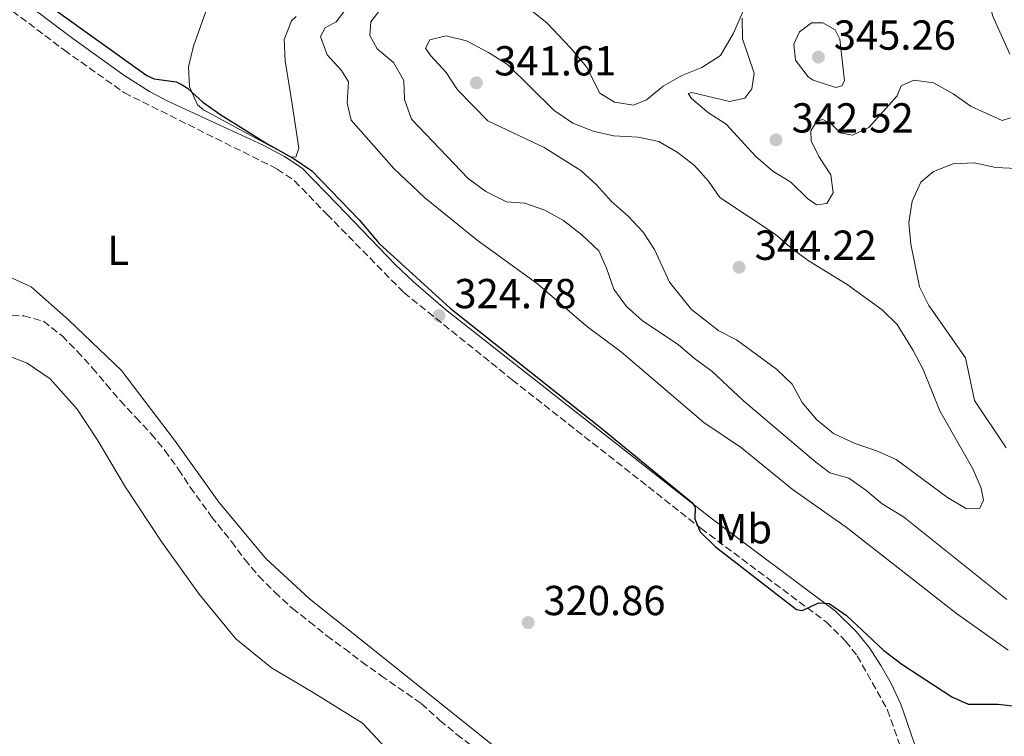
# Model space of a CAD drawing. Units: metres. Extents: x 594336 to 597814, y 4689744 to 4692104.
# Drawn here: x 596198 to 596433, y 4691116 to 4691288 of the extents above; entities that cross this region are included whole.
import ezdxf
from ezdxf.enums import TextEntityAlignment as Align

# ---------------------------------------------------------------- set-up
doc = ezdxf.new("R2010")
doc.units = ezdxf.units.M
doc.header["$MEASUREMENT"] = 0
doc.linetypes.add('DGN Style 3', pattern=[2.435890702152634, 1.739921930109024, -0.6959687720436097])
for name, color, linetype, lineweight in [('Barranco lineal', 142, 'DGN Style 3', 13), ('Camino', 7, 'DGN Style 3', 0), ('Cota de punto acotado terreno', 7, 'Continuous', 0), ('Curva de nivel directora', 30, 'Continuous', 30), ('Curva de nivel intermedia', 30, 'Continuous', 0), ('Etiqueta de uso rústico', 92, 'Continuous', 0), ('Línea de cambio de uso (parcela vista)', 92, 'Continuous', 0), ('Margen derecho', 7, 'Continuous', 0), ('Punto acotado terreno (símbolo)', 7, 'Continuous', 0)]:
    doc.layers.add(name, color=color, linetype=linetype, lineweight=lineweight)
doc.styles.add('Style-Arial', font='arial.ttf')

# ---------------------------------------------------------------- blocks, each defined once
blk = doc.blocks.new('5PATER')
at = {"layer": 'Barranco lineal', "linetype": 'Continuous', "lineweight": 0}
h = blk.add_hatch(color=51, dxfattribs=at)
edge = h.paths.add_edge_path()
edge.add_ellipse((0, 0), major_axis=(-0.1095731443231308, -0.1110710700762829), ratio=0.9994222409660317, start_angle=0, end_angle=360)

msp = doc.modelspace()

# ---------------------------------------------------------------- linework, layer by layer
at = {"layer": 'Barranco lineal', "color": 142, "linetype": 'DGN Style 3', "lineweight": 13}
msp.add_polyline3d([(596193.9400000004, 4691217.029999999, 320.820000000007), (596199.1799999997, 4691216.869999999, 320.820000000007), (596203.8700000001, 4691215.600000001, 320.820000000007), (596208.3300000001, 4691212.08, 320.820000000007), (596211.9900000002, 4691208.41, 320.820000000007), (596215.5800000001, 4691204.42, 320.820000000007), (596218.8600000005, 4691200.539999999, 320.6199999999953), (596222.25, 4691196.600000001, 320.6199999999953), (596225.9500000002, 4691192.609999999, 320.6199999999953), (596229.6100000005, 4691188.720000001, 320.6199999999953), (596232.8899999997, 4691184.730000001, 320.820000000007), (596236.1600000003, 4691180.210000001, 320.820000000007), (596238.9000000004, 4691175.960000001, 320.820000000007), (596244.0199999996, 4691168.91, 320.6199999999953), (596248.7699999996, 4691162.980000001, 320.6199999999953), (596251.9400000004, 4691158.67, 320.6199999999953), (596255.3300000001, 4691154.730000001, 320.6199999999953), (596259.1399999997, 4691150.850000001, 320.6199999999953), (596263.3300000001, 4691147.01, 320.6199999999953), (596267.4199999999, 4691143.82, 320.6199999999953), (596271.5599999996, 4691140.460000001, 320.6199999999953), (596275.75, 4691137.430000001, 320.6199999999953), (596279.8899999997, 4691134.230000001, 320.6199999999953), (596284.5700000003, 4691130.930000001, 320.6199999999953), (596294.1299999999, 4691124.26, 320.6199999999953), (596298.5800000001, 4691120.26, 320.6199999999953), (596302.6200000001, 4691116.9, 320.4199999999983), (596307.0700000003, 4691113.49, 320.4199999999983)], dxfattribs=at)
at = {"layer": 'Camino', "color": 7, "linetype": 'DGN Style 3', "lineweight": 0}
msp.add_polyline3d([(596182.8500000003, 4691299.970000001, 324.6199999999953), (596208.87, 4691280.36, 324.3600000000006), (596223.2100000009, 4691270.170000002, 324.3600000000006), (596259.7199999981, 4691251.960000002, 324.3600000000006), (596263.86, 4691249.140000002, 324.3600000000006), (596271.6000000003, 4691241.149999999, 325.1399999999995), (596289.9699999992, 4691222.430000001, 324.6199999999953), (596315.8399999992, 4691201.630000001, 324.8800000000047), (596360.9600000007, 4691166.100000002, 325.1399999999995), (596390.8299999972, 4691143.760000002, 324.6199999999953), (596395.4600000007, 4691139.199999999, 324.3600000000006), (596398.2699999983, 4691135.670000004, 324.1000000000058), (596405.499999999, 4691122.730000001, 323.8399999999965), (596410.699999998, 4691107.809999999, 322.7899999999935), (596416.4299999991, 4691094.720000001, 321.4900000000052), (596419.3799999994, 4691089.170000002, 321.2200000000012), (596424.0100000007, 4691083.780000003, 321.2200000000012), (596425.6000000021, 4691082.220000001, 321.2200000000012), (596397.5599999973, 4691079.050000001, 320.1699999999983), (596390.6999999997, 4691078.74, 320.1600000000034), (596378.6499999977, 4691079.180000001, 320.0099999999949), (596364.6499999987, 4691080.7, 319.9100000000035), (596358.3700000001, 4691081.140000001, 320.3099999999977)], dxfattribs=at)
at = {"layer": 'Curva de nivel directora', "color": 30, "linetype": 'Continuous', "lineweight": 30, "elevation": 325, "flags": 128}
msp.add_lwpolyline([(596206.76, 4691289.900000002), (596228.5899999988, 4691274.32), (596230.3300000001, 4691273.470000002), (596235.5899999995, 4691272.750000002), (596236.9999999999, 4691272.07), (596238.2499999994, 4691271.300000001), (596241.9299999983, 4691267.91), (596246.2699999991, 4691264.939999999), (596257.2599999994, 4691258.090000001), (596263.7399999994, 4691254.430000001), (596267.9699999982, 4691251.550000001), (596279.3099999996, 4691239.83), (596284.0999999995, 4691234.180000002), (596300.9999999999, 4691218.689999999), (596336.9100000003, 4691190.230000001), (596358.9699999992, 4691172.140000002), (596359.5399999992, 4691171.050000001), (596359.4299999997, 4691168.370000001), (596360.7399999994, 4691165.270000001), (596364.3400000003, 4691161.790000001), (596383.7100000003, 4691146.75), (596385.1299999997, 4691146.49), (596389.0700000003, 4691148.37), (596391.5800000004, 4691148.180000001), (596395.7099999988, 4691145.34), (596404.6099999994, 4691136.950000001), (596408.9000000008, 4691133.660000001), (596420.8799999993, 4691125.869999999), (596424.7699999984, 4691124.140000002), (596431.7899999992, 4691124.15), (596436.749999999, 4691123.560000002)], dxfattribs=at)
at = {"layer": 'Curva de nivel intermedia', "color": 30, "linetype": 'Continuous', "lineweight": 0, "flags": 128}
for points, elevation in [([(596434.7000000017, 4691279.41), (596430.5300000008, 4691288.640000001), (596429.810000001, 4691292.15), (596431.36, 4691297.32), (596433.0600000009, 4691300.4), (596432.9300000013, 4691304.240000002), (596430.4700000003, 4691308.859999998), (596429.82, 4691311.289999999), (596435.77, 4691319.55)], 340.0000000000001), ([(596276.4500000008, 4691290.57), (596273.8300000011, 4691287.09), (596271.1399999999, 4691285.699999998), (596270.0300000013, 4691283.619999999), (596271.6600000008, 4691279.260000001), (596275.0500000014, 4691275.460000001), (596276.7000000011, 4691272.77), (596276.4000000015, 4691267.680000001), (596277.3600000005, 4691263.659999999), (596287.5900000009, 4691252.05), (596294.9000000021, 4691245.189999999), (596307.4400000015, 4691234.970000001), (596321.8499999995, 4691224.560000001), (596333.5400000017, 4691214.539999999), (596341.9800000017, 4691208.24), (596361.5700000009, 4691191.42), (596370.600000001, 4691185.369999999), (596382.6799999999, 4691175.470000001), (596395.5900000003, 4691166.439999999), (596421.9400000009, 4691145.76), (596434.3300000007, 4691137)], 330.0000000000001), ([(596285.0000000002, 4691290.939999999), (596282.040000001, 4691287.119999999), (596281.8399999997, 4691283.869999999), (596283.5600000009, 4691280.680000001), (596287.4600000012, 4691277.380000001), (596289.9300000012, 4691273.100000001), (596290.13, 4691268.580000001), (596291.820000002, 4691263.86), (596305.3400000005, 4691249.680000001), (596309.5400000004, 4691246.619999998), (596314.4700000011, 4691244.119999999), (596318.8900000001, 4691243.819999999), (596323.6100000008, 4691242.159999998)], 334.9999999999999), ([(596370.7799999998, 4691288.020000001), (596370.8100000012, 4691283.020000001), (596373.660000001, 4691274.890000001), (596373.0399999997, 4691271.140000001), (596371.4300000003, 4691268.9), (596367.7500000012, 4691268.100000001), (596358.7400000012, 4691270.269999999), (596357.9000000008, 4691270.029999999)], 340.0000000000001), ([(596393.1699999997, 4691271.470000001), (596387.7500000015, 4691273.189999999), (596386.510000001, 4691273.960000001), (596383.5100000014, 4691277.96), (596383.0700000012, 4691281.76), (596384.4400000012, 4691284.759999999), (596387.3, 4691286.9), (596390.0500000016, 4691286.869999999), (596392.9599999995, 4691285.179999999), (596394.1100000007, 4691282.989999998), (596395.1900000003, 4691273.039999999), (596394.5900000012, 4691271.869999999), (596393.1699999997, 4691271.470000001)], 345.0000000000001), ([(596300.1000000011, 4691283.8), (596296.1800000007, 4691282.84), (596295.1600000014, 4691280.84), (596296.3900000008, 4691278.99), (596300.0300000019, 4691275.029999999), (596302.8000000012, 4691270.869999999), (596310.020000001, 4691263.5), (596323.4600000011, 4691257.09), (596332.2300000018, 4691251.58), (596335.9400000002, 4691248.220000001), (596339.540000001, 4691244.220000001), (596343.570000001, 4691240.690000001), (596347.1300000016, 4691236.899999999), (596349.8499999996, 4691232.699999999), (596353.37, 4691224.970000001), (596358.6500000019, 4691218.41), (596365.2099999997, 4691213.329999999), (596369.4500000001, 4691211.119999999), (596378.9900000019, 4691204.179999999), (596382.7200000002, 4691200.550000001), (596385.1000000007, 4691196.149999999), (596388.5400000006, 4691192.150000001), (596392.5999999996, 4691188.800000001), (596397.5100000004, 4691186.5), (596402.8700000005, 4691184.649999999), (596407.5300000008, 4691182.600000001), (596419.8100000008, 4691173.51), (596424.3799999994, 4691170.82), (596427.5600000002, 4691170.960000002), (596428.4100000019, 4691172.869999998), (596427.8500000007, 4691175.720000001), (596425.8700000005, 4691180.310000001), (596418.0000000002, 4691194.199999998), (596414.0000000015, 4691204.09), (596411.620000001, 4691208.630000001), (596407.7499999999, 4691214.850000001), (596404.1900000013, 4691218.359999998), (596395.8099999994, 4691224.4), (596386.7600000014, 4691229.92), (596382.7100000012, 4691232.859999998), (596378.6299999999, 4691236.430000001), (596365.4300000012, 4691245.16), (596362.7100000008, 4691249.029999999), (596359.3800000004, 4691252.77), (596355.2499999999, 4691255.960000001), (596350.850000001, 4691258.509999999), (596345.9600000004, 4691259.550000001), (596340.0000000015, 4691259.859999999), (596335.1399999999, 4691261.029999998), (596330.35, 4691262.91), (596325.8500000006, 4691265.930000001), (596314.7400000016, 4691276.92), (596310.1900000008, 4691279.800000002), (596304.9500000015, 4691282.59), (596300.1000000011, 4691283.8)], 340.0000000000001), ([(596357.9000000008, 4691270.029999999), (596358.6400000006, 4691268.769999999), (596362.7100000008, 4691265.390000002), (596366.940000002, 4691262.67), (596373.9900000017, 4691254.970000001), (596378.1100000013, 4691251.460000002), (596382.3500000014, 4691248.819999999), (596386.3300000001, 4691244.939999999), (596388.4900000015, 4691243.42), (596390.9900000005, 4691243.730000001), (596392.5199999993, 4691246.300000001), (596391.9800000006, 4691250.569999999), (596389.0999999995, 4691254.939999999), (596387.2100000007, 4691258.720000002), (596387.1500000004, 4691261.06), (596388.5899999997, 4691263.38), (596390.0200000004, 4691263.789999999), (596392.0900000001, 4691262.680000001), (596394.1599999998, 4691260.57), (596397.0800000012, 4691260.050000002), (596401.0300000008, 4691261.849999999), (596407.780000001, 4691269.470000001), (596408.730000001, 4691271.8), (596411.7500000007, 4691273.189999999), (596416.5000000005, 4691272.56), (596421.1600000008, 4691269.929999999), (596425.4900000005, 4691266.9), (596432.8799999999, 4691263.55), (596434.8800000004, 4691264.220000001)], 340.0000000000001), ([(596433.8099999997, 4691185.32), (596426.2200000013, 4691196.640000001), (596424.0800000001, 4691206.890000001), (596415.3400000005, 4691219.34), (596413.140000001, 4691223.83), (596411.0800000002, 4691233.989999999), (596410.5999999996, 4691239.189999999), (596411.400000002, 4691244.28), (596413.4000000004, 4691248.849999999), (596416.4800000003, 4691251.33), (596421.1800000009, 4691253.209999999), (596426.1699999998, 4691253.429999999), (596431.36, 4691252.36), (596436.3700000013, 4691252.060000001)], 334.9999999999999), ([(596323.6100000008, 4691242.159999998), (596328.07, 4691239.630000001), (596332.5200000004, 4691236.169999998), (596336.500000001, 4691232.38), (596338.3800000009, 4691228.260000001), (596340.0900000008, 4691223.229999999), (596343.1399999995, 4691219.109999999), (596346.8800000013, 4691215.789999999), (596355.5899999995, 4691209.970000001), (596359.3600000005, 4691206.689999999), (596363.54, 4691203.67), (596371.1100000007, 4691196.59), (596388.3700000007, 4691181.939999999), (596391.7300000002, 4691179.380000002), (596396.2300000018, 4691178.08), (596400.3400000001, 4691175.230000001), (596404.2300000016, 4691172.019999999), (596409.2600000007, 4691168.850000001), (596433.9700000007, 4691149.140000001)], 334.9999999999999)]:
    msp.add_lwpolyline(points, dxfattribs=dict(at, elevation=elevation))
at = {"layer": 'Línea de cambio de uso (parcela vista)', "color": 92, "linetype": 'Continuous', "lineweight": 0}
for points in [[(596264.2300000006, 4691288.41, 327.3099999999977), (596263.1399999997, 4691287.33, 327.0399999999936), (596261.3399999999, 4691282.92, 326.1300000000047), (596261.6200000001, 4691277.82, 326), (596263.2800000003, 4691267.439999999, 325.8699999999953), (596264.8499999996, 4691256.980000001, 325.2200000000012), (596264.1600000003, 4691254.82, 325.0899999999965), (596262.9100000003, 4691254.91, 325.0899999999965), (596254.4299999997, 4691259.42, 325.4799999999959), (596242.1299999999, 4691266.060000001, 325.2200000000012), (596240.6399999997, 4691267.32, 325.2200000000012), (596238.75, 4691271.600000001, 325.4799999999959), (596238.5499999998, 4691276.369999999, 325.7400000000052), (596239.6799999997, 4691281.289999999, 326.2599999999948), (596244.8300000001, 4691295.689999999, 327.9600000000065)], [(596372.2300000006, 4691292.560000001, 340.75), (596368.7300000006, 4691284.4, 339.320000000007), (596365.5800000001, 4691279.09, 338.929999999993), (596361.1299999999, 4691276.199999999, 338.1399999999995), (596356.3499999996, 4691274.33, 338.1399999999995), (596351.8899999997, 4691271.779999999, 338.0099999999948), (596347.9299999997, 4691268.480000001, 337.8800000000047), (596344.8300000001, 4691267.25, 338.0099999999948), (596340.2400000002, 4691267.960000001, 337.8800000000047), (596336.75, 4691270.09, 338.0099999999948), (596333.5599999996, 4691276.380000001, 337.2299999999959), (596329.75, 4691280.930000001, 336.9700000000012), (596324.2100000001, 4691286.83, 335.5299999999988), (596318.1600000003, 4691291.65, 334.4900000000052)], [(596192.9800000006, 4691227.380000001, 320.8099999999977), (596200.9699999997, 4691223.800000001, 320.5500000000029), (596209.9199999999, 4691215.859999999, 320.5500000000029), (596222.5, 4691203.869999999, 320.5500000000029), (596235.2100000001, 4691187.210000001, 320.5500000000029), (596245.7699999996, 4691172.4, 320.5500000000029), (596257, 4691158.930000001, 320.2899999999936), (596267.4400000004, 4691149.300000001, 320.2899999999936), (596282.5300000003, 4691137.289999999, 320.0299999999988), (596318.8499999996, 4691108.199999999, 320.2899999999936), (596336.4400000004, 4691094.66, 320.2899999999936), (596358.3700000001, 4691081.140000001, 320.3099999999977)], [(596194.6799999997, 4691207.65, 320.9700000000012), (596200.0099999999, 4691205.59, 320.7100000000065), (596205.4900000002, 4691201.859999999, 321.4900000000052), (596211.9400000004, 4691194.619999999, 321.2299999999959), (596216.7100000001, 4691187.380000001, 321.2299999999959), (596223.4600000001, 4691175.960000001, 321.4900000000052), (596232.1900000004, 4691162.84, 322.0099999999948), (596241.0899999999, 4691150.390000001, 322.0099999999948), (596249.8499999996, 4691139.77, 322.0099999999948), (596258.3099999996, 4691132.84, 321.75), (596268.2800000003, 4691126.9, 321.75), (596280.0700000003, 4691119.600000001, 321.2299999999959), (596303.9000000004, 4691094.140000001, 320.9700000000012), (596316, 4691084, 320.9700000000012), (596327.9500000002, 4691075.359999999, 320.9700000000012), (596334.6500000004, 4691070.960000001, 320.429999999993)]]:
    msp.add_polyline3d(points, dxfattribs=at)
at = {"layer": 'Margen derecho', "color": 7, "linetype": 'Continuous', "lineweight": 0}
msp.add_polyline3d([(596184.2299999994, 4691303.230000001, 324.6300000000048), (596210.8999999973, 4691283.140000001, 324.3600000000006), (596223.1000000014, 4691274.41, 324.3600000000006), (596229.2300000003, 4691270.500000001, 324.3600000000006), (596233.6200000002, 4691268.13, 324.3600000000006), (596256.3699999999, 4691257.660000003, 324.3600000000006), (596261.4599999995, 4691254.940000001, 324.3600000000006), (596265.6599999992, 4691252.199999999, 324.3600000000006), (596274.0599999991, 4691243.560000001, 325.1399999999995), (596287.9200000018, 4691229.190000002, 324.6699999999984), (596292.2800000003, 4691224.980000001, 324.6199999999953), (596299.8700000009, 4691218.399999999, 324.6999999999972), (596363.0500000005, 4691168.830000004, 325.1399999999995), (596393.069999999, 4691146.38, 324.6199999999953), (596398.0300000012, 4691141.510000003, 324.3600000000006), (596401.1400000004, 4691137.59, 324.1000000000058), (596403.8799999984, 4691133.38, 323.9799999999959), (596406.3599999994, 4691129.030000002, 323.9600000000063), (596408.6499999983, 4691124.15, 323.8399999999965), (596413.5399999989, 4691110.000000001, 322.8699999999953)], dxfattribs=at)

# ---------------------------------------------------------------- block references
at = {"layer": 'Punto acotado terreno (símbolo)', "color": 7, "linetype": 'Continuous', "lineweight": 0, "xscale": 10, "yscale": 10, "zscale": 10}
for p in [(596388.9699999975, 4691278.699999999, 345.2599999999948), (596307.2800000006, 4691272.539999999, 341.6000000000063), (596378.8399999999, 4691258.910000001, 342.5200000000045), (596370.0300000011, 4691228.489999998, 344.2200000000012), (596298.350000001, 4691216.940000001, 324.7799999999988), (596319.6299999978, 4691143.620000001, 320.8600000000006)]:
    msp.add_blockref('5PATER', p, dxfattribs=at)

# ---------------------------------------------------------------- texts
at = {"layer": 'Cota de punto acotado terreno', "color": 7, "linetype": 'Continuous', "lineweight": 0, "style": 'Style-Arial'}
for s, p in [('345.26', (596392.6499999991, 4691280.46, 345.2599999999948)), ('341.61', (596311.5499999999, 4691274.309999999, 341.6000000000058)), ('342.52', (596382.5700000009, 4691260.670000002, 342.5200000000041)), ('344.22', (596373.7600000016, 4691230.260000003, 344.2200000000012)), ('324.78', (596302.0199999993, 4691218.699999999, 324.7799999999988)), ('320.86', (596323.3000000003, 4691145.390000001, 320.8600000000006))]:
    msp.add_text(s, height=7.000000000000002, dxfattribs=at).set_placement(p)
at = {"layer": 'Etiqueta de uso rústico', "color": 92, "linetype": 'Continuous', "lineweight": 0, "style": 'Style-Arial'}
for s, p in [('L', (596221.7514203785, 4691232.550010001, 321.929999999993)), ('Mb', (596371.0802462411, 4691166.020009998, 325.5299999999988))]:
    msp.add_text(s, height=7.000000000000002, dxfattribs=at).set_placement(p, align=Align.MIDDLE_CENTER)

doc.saveas('drawing.dxf')
